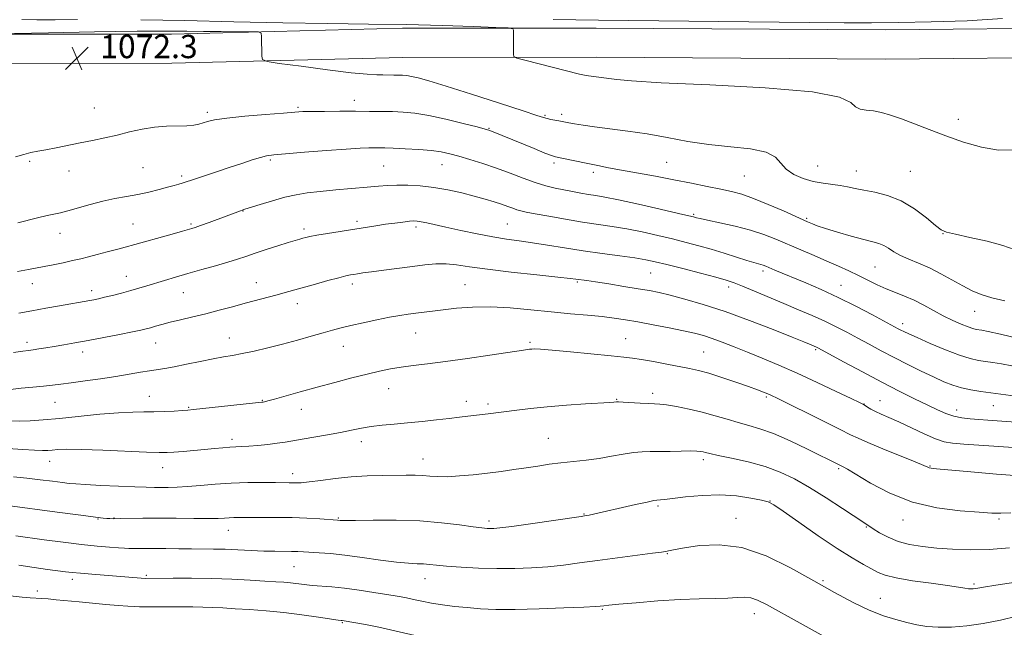
# Model space of a CAD drawing. Extents: x 2152300 to 2155200, y 347300 to 350200.
# Drawn here: x 2154529 to 2154866, y 349503 to 349711 of the extents above; entities that cross this region are included whole.
import ezdxf

# ---------------------------------------------------------------- set-up
doc = ezdxf.new("R2010")
doc.units = 0
doc.header["$MEASUREMENT"] = 0
for name, color, linetype, lineweight in [('DTM HARD BREAKLINE', 7, 'Continuous', 0), ('DTM SPOT ELEVATION', 2, 'Continuous', 13), ('INDEX CONTOUR', 41, 'Continuous', 13), ('INTERMEDIATE CONTOUR', 44, 'Continuous', 0), ('SPOT ELEVATION', 7, 'Continuous', 0)]:
    doc.layers.add(name, color=color, linetype=linetype, lineweight=lineweight)
doc.styles.add('Style-ITALICS', font='ITALICS.shx')

# ---------------------------------------------------------------- blocks, each defined once
blk = doc.blocks.new('SPOT')
at = {"layer": 'SPOT ELEVATION'}
for p, q in [((-3.91, -3.91), (3.82, 3.81)), ((-1.65, 3.77), (1.72, -3.93))]:
    blk.add_line(p, q, dxfattribs=at)

msp = doc.modelspace()

# ---------------------------------------------------------------- linework, layer by layer
at = {"layer": 'DTM HARD BREAKLINE'}
for points in [[(2153948.76, 349694.4, 1059.81), (2153981.28, 349697.74, 1060.8), (2154043.68, 349701.1, 1059.61), (2154111.39, 349703.13, 1059.81), (2154169.14, 349703.16, 1060.14), (2154226.23, 349705.18, 1062.79), (2154276.68, 349703.88, 1065.52), (2154331.11, 349703.91, 1066.84), (2154387.53, 349704.61, 1070.03), (2154436.66, 349704.64, 1071.49), (2154514.98, 349706.01, 1072.02), (2154580.7, 349706.05, 1072.62), (2154659.7, 349708.08, 1071.03), (2154726.08, 349708.12, 1069.23), (2154824.99, 349707.51, 1068.97), (2154894.69, 349708.21, 1069.37), (2154999.57, 349708.27, 1071.49), (2155000, 349708.27, 1071.503)], [(2153949.78, 349684.45, 1059.81), (2153982.06, 349687.77, 1060.8), (2154044.1, 349691.11, 1059.61), (2154111.54, 349693.13, 1059.81), (2154169.32, 349693.16, 1060.14), (2154226.28, 349695.18, 1062.79), (2154276.55, 349693.88, 1065.52), (2154331.17, 349693.91, 1066.84), (2154387.6, 349694.61, 1070.03), (2154436.75, 349694.64, 1071.49), (2154515.07, 349696.01, 1072.02), (2154580.83, 349696.05, 1072.62), (2154659.83, 349698.08, 1071.03), (2154726.05, 349698.12, 1069.23), (2154825.01, 349697.51, 1068.97), (2154894.74, 349698.21, 1069.37), (2154999.58, 349698.27, 1071.49), (2155000, 349698.27, 1071.503)]]:
    msp.add_polyline3d(points, dxfattribs=at)
at = {"layer": 'DTM SPOT ELEVATION'}
for p in [(2154554.27, 349680.82, 1073.17), (2154623.95, 349680.99, 1073.78), (2154643.27, 349683.34, 1073.41), (2154592.94, 349679.23, 1073.67), (2154708.46, 349678.27, 1071.83), (2154714.21, 349678.6, 1071.62), (2154850.03, 349676.84, 1069.56), (2154689.38, 349673.77, 1073.9), (2154532.2, 349662.55, 1074.2), (2154570.92, 349660.3, 1074.96), (2154614.5, 349662.97, 1076.24), (2154653.33, 349660.94, 1076.99), (2154673.26, 349661.33, 1076.79), (2154711.64, 349661.9, 1074.36), (2154750.13, 349662.18, 1073.09), (2154801.83, 349660.89, 1071.12), (2154545.6, 349659.22, 1074.67), (2154584.2, 349657.52, 1075.69), (2154725.08, 349658.73, 1074.41), (2154776.69, 349657.55, 1072.91), (2154815.05, 349659.19, 1071.26), (2154833.57, 349659.06, 1070.97), (2154605.12, 349645.53, 1078.05), (2154759.36, 349644.36, 1075.81), (2154798.12, 349642.99, 1073.8), (2154567.53, 349641.05, 1077.11), (2154587.35, 349641.03, 1077.79), (2154644.15, 349641.97, 1079.67), (2154664.41, 349640.09, 1080.34), (2154695.65, 349641.08, 1079.04), (2154542.54, 349637.92, 1076.65), (2154626.06, 349639.38, 1079.64), (2154844.72, 349637.81, 1072.04), (2154821.46, 349626.31, 1074.98), (2154565.23, 349623.18, 1079.26), (2154744.64, 349624.29, 1080.94), (2154783.07, 349624.96, 1078.39), (2154533.07, 349620.66, 1078.64), (2154609.77, 349620.98, 1081.27), (2154642.57, 349620.59, 1082.41), (2154681.16, 349620.32, 1083.06), (2154719.54, 349621.27, 1082.18), (2154771.32, 349619.55, 1080.47), (2154809.79, 349620.14, 1077.18), (2154553.39, 349618.29, 1079.52), (2154584.76, 349617.59, 1080.84), (2154623.81, 349613.87, 1082.59), (2154855.61, 349611.16, 1074.84), (2154830.88, 349606.95, 1077.53), (2154664.24, 349603.75, 1084.84), (2154531.21, 349600.58, 1081.56), (2154575.25, 349600.35, 1082.78), (2154600.48, 349602.11, 1083.28), (2154639.49, 349599.26, 1084.74), (2154703.43, 349600.59, 1085.77), (2154736.16, 349601.8, 1085.16), (2154550.24, 349597.29, 1082.51), (2154762.8, 349597.22, 1085.07), (2154801.12, 349598.04, 1082.21), (2154655.03, 349584.78, 1086.75), (2154745.42, 349583.15, 1087.56), (2154540.77, 349580.04, 1084.9), (2154573.06, 349582.14, 1085.2), (2154611.73, 349580.75, 1085.91), (2154681.59, 349580.42, 1087.47), (2154689, 349579.44, 1087.67), (2154733.01, 349581.03, 1087.91), (2154784.32, 349581.87, 1086.22), (2154817.72, 349579.45, 1083.96), (2154823.16, 349580.61, 1083.23), (2154586.56, 349578.37, 1085.86), (2154625.1, 349577.64, 1086.68), (2154849.39, 349577.38, 1081.4), (2154861.91, 349578.86, 1080.83), (2154601.41, 349567.42, 1087.59), (2154645.68, 349566.61, 1088.53), (2154709.67, 349567.78, 1089.1), (2154538.99, 349559.92, 1088.7), (2154666.8, 349560.62, 1089.29), (2154762.68, 349560.44, 1090.39), (2154577.71, 349557.75, 1088.71), (2154622.16, 349555.61, 1089.48), (2154809.03, 349557.38, 1088.21), (2154840.33, 349558.24, 1085.9), (2154785.56, 349546.32, 1091.96), (2154747.21, 349544.54, 1092.25), (2154555.55, 349540.1, 1092.09), (2154561.03, 349540.47, 1091.94), (2154637.74, 349540.49, 1091.86), (2154689.37, 349539.5, 1091.61), (2154721.87, 349541.82, 1091.92), (2154773.83, 349540.33, 1093.31), (2154831.04, 349539.78, 1088.62), (2154863.84, 349540.09, 1088.28), (2154600.17, 349536.29, 1092.72), (2154818.54, 349537.41, 1090.13), (2154750.34, 349528.31, 1094.09), (2154622.63, 349523.85, 1094.9), (2154546.73, 349519.53, 1096.45), (2154572.02, 349520.88, 1095.77), (2154667.4, 349519.67, 1094.69), (2154803.65, 349519.05, 1093.77), (2154534.74, 349515.5, 1097.53), (2154855.39, 349517.88, 1091.74), (2154823.24, 349512.99, 1093.21), (2154728.14, 349509.28, 1096.14), (2154780.12, 349507.78, 1096.63), (2154639.1, 349504.64, 1098.13)]:
    msp.add_point(p, dxfattribs=at)
at = {"layer": 'INDEX CONTOUR'}
for points in [[(2154548.511, 349711.03, 1070), (2154540.916, 349710.93, 1070), (2154534.601, 349710.897, 1070), (2154529.458, 349711.077, 1070)], [(2154868.871, 349666.421, 1070), (2154863.746, 349666.364, 1070), (2154857.906, 349667.331, 1070), (2154851.733, 349669.094, 1070), (2154845.645, 349671.237, 1070), (2154839.998, 349673.391, 1070), (2154834.93, 349675.377, 1070), (2154830.515, 349677.066, 1070), (2154826.795, 349678.356, 1070), (2154823.645, 349679.253, 1070), (2154820.907, 349679.795, 1070), (2154818.465, 349680.076, 1070), (2154816.379, 349680.417, 1070), (2154814.755, 349681.201, 1070), (2154813.19, 349682.67, 1070), (2154809.254, 349684.52, 1070), (2154800.01, 349686.309, 1070), (2154783.901, 349687.688, 1070), (2154764.886, 349688.686, 1070), (2154748.303, 349689.423, 1070), (2154738.151, 349690.007, 1070), (2154733.076, 349690.481, 1070), (2154730.383, 349690.877, 1070), (2154727.886, 349691.22, 1070), (2154723.439, 349691.753, 1070), (2154721.993, 349691.978, 1070), (2154720.277, 349692.371, 1070), (2154701.576, 349697.126, 1070), (2154698.864, 349697.849, 1070), (2154697.867, 349698.349, 1070), (2154697.725, 349699.057, 1070), (2154697.731, 349701.882, 1070), (2154697.693, 349707.39, 1070), (2154697.466, 349707.9, 1070), (2154695.921, 349708.146, 1070), (2154691.731, 349708.336, 1070), (2154683.985, 349708.631, 1070), (2154673.416, 349708.98, 1070), (2154661.17, 349709.285, 1070), (2154648.135, 349709.479, 1070), (2154634.155, 349709.638, 1070), (2154618.819, 349709.874, 1070), (2154602.069, 349710.253, 1070), (2154585.27, 349710.673, 1070), (2154570.145, 349710.983, 1070)], [(2154871.395, 349581.915, 1080), (2154857.705, 349583.746, 1080), (2154854.282, 349584.279, 1080), (2154851.1, 349584.962, 1080), (2154848.112, 349585.887, 1080), (2154845.03, 349587.124, 1080), (2154841.505, 349588.739, 1080), (2154837.306, 349590.754, 1080), (2154832.682, 349593.037, 1080), (2154828.001, 349595.411, 1080), (2154823.565, 349597.73, 1080), (2154819.416, 349599.946, 1080), (2154815.526, 349602.046, 1080), (2154811.838, 349604.024, 1080), (2154808.159, 349605.926, 1080), (2154804.261, 349607.81, 1080), (2154799.966, 349609.731, 1080), (2154795.282, 349611.726, 1080), (2154790.27, 349613.83, 1080), (2154780.162, 349618.104, 1080), (2154776.115, 349619.793, 1080), (2154773.205, 349620.937, 1080), (2154770.546, 349621.818, 1080), (2154766.961, 349622.825, 1080), (2154761.694, 349624.224, 1080), (2154755.665, 349625.796, 1080), (2154750.214, 349627.195, 1080), (2154746.258, 349628.173, 1080), (2154743.017, 349628.854, 1080), (2154739.288, 349629.456, 1080), (2154734.179, 349630.158, 1080), (2154728.038, 349630.979, 1080), (2154721.526, 349631.899, 1080), (2154715.221, 349632.883, 1080), (2154709.381, 349633.841, 1080), (2154704.183, 349634.666, 1080), (2154699.676, 349635.303, 1080), (2154695.387, 349635.897, 1080), (2154690.716, 349636.644, 1080), (2154685.292, 349637.671, 1080), (2154679.669, 349638.838, 1080), (2154674.628, 349639.94, 1080), (2154668.039, 349641.434, 1080), (2154666.149, 349641.842, 1080), (2154664.82, 349642.06, 1080), (2154663.621, 349642.107, 1080), (2154662.088, 349641.999, 1080), (2154659.872, 349641.754, 1080), (2154657.087, 349641.4, 1080), (2154653.96, 349640.963, 1080), (2154650.655, 349640.466, 1080), (2154634.081, 349637.84, 1080), (2154630.428, 349637.236, 1080), (2154628.052, 349636.801, 1080), (2154626.63, 349636.488, 1080), (2154625.635, 349636.22, 1080), (2154624.564, 349635.913, 1080), (2154623.011, 349635.449, 1080), (2154620.595, 349634.7, 1080), (2154617.117, 349633.596, 1080), (2154613.113, 349632.304, 1080), (2154609.299, 349631.044, 1080), (2154606.164, 349629.976, 1080), (2154603.272, 349629.007, 1080), (2154599.96, 349627.983, 1080), (2154595.765, 349626.792, 1080), (2154591.032, 349625.489, 1080), (2154586.31, 349624.174, 1080), (2154582.047, 349622.93, 1080), (2154578.307, 349621.792, 1080), (2154572.208, 349619.896, 1080), (2154569.526, 349619.088, 1080), (2154566.722, 349618.29, 1080), (2154563.622, 349617.455, 1080), (2154560.508, 349616.655, 1080), (2154557.776, 349615.982, 1080), (2154555.707, 349615.504, 1080), (2154554.12, 349615.171, 1080), (2154552.72, 349614.908, 1080), (2154542.32, 349613.088, 1080), (2154537.671, 349612.258, 1080), (2154532.927, 349611.39, 1080), (2154528.49, 349610.548, 1080)], [(2154867.482, 349530.233, 1090), (2154860.509, 349529.723, 1090), (2154853.983, 349529.6, 1090), (2154848.017, 349529.799, 1090), (2154842.596, 349530.191, 1090), (2154837.696, 349530.693, 1090), (2154833.295, 349531.395, 1090), (2154829.368, 349532.435, 1090), (2154825.913, 349533.869, 1090), (2154823.032, 349535.443, 1090), (2154820.843, 349536.824, 1090), (2154817.609, 349538.952, 1090), (2154810.346, 349543.766, 1090), (2154804.768, 349547.385, 1090), (2154799.057, 349550.937, 1090), (2154793.913, 349553.861, 1090), (2154789.03, 349556.179, 1090), (2154783.846, 349558.064, 1090), (2154778.057, 349559.65, 1090), (2154772.377, 349560.939, 1090), (2154767.774, 349561.896, 1090), (2154764.939, 349562.511, 1090), (2154763.456, 349562.872, 1090), (2154762.627, 349563.093, 1090), (2154761.804, 349563.262, 1090), (2154760.524, 349563.377, 1090), (2154758.374, 349563.413, 1090), (2154755.126, 349563.36, 1090), (2154751.298, 349563.271, 1090), (2154747.591, 349563.213, 1090), (2154744.513, 349563.219, 1090), (2154741.759, 349563.171, 1090), (2154738.825, 349562.915, 1090), (2154735.324, 349562.353, 1090), (2154731.332, 349561.615, 1090), (2154727.038, 349560.888, 1090), (2154722.623, 349560.31, 1090), (2154713.975, 349559.369, 1090), (2154709.949, 349558.839, 1090), (2154706.032, 349558.256, 1090), (2154702.058, 349557.646, 1090), (2154697.887, 349557.036, 1090), (2154693.482, 349556.434, 1090), (2154688.829, 349555.846, 1090), (2154683.986, 349555.291, 1090), (2154679.292, 349554.847, 1090), (2154675.154, 349554.614, 1090), (2154671.852, 349554.643, 1090), (2154669.145, 349554.831, 1090), (2154666.666, 349555.026, 1090), (2154664.061, 349555.116, 1090), (2154661.047, 349555.12, 1090), (2154652.82, 349555.058, 1090), (2154647.654, 349554.936, 1090), (2154642.173, 349554.614, 1090), (2154636.719, 349554.036, 1090), (2154631.755, 349553.362, 1090), (2154627.773, 349552.811, 1090), (2154625.097, 349552.54, 1090), (2154623.396, 349552.481, 1090), (2154620.915, 349552.532, 1090), (2154616.259, 349552.566, 1090), (2154612.005, 349552.608, 1090), (2154606.768, 349552.592, 1090), (2154601.146, 349552.423, 1090), (2154595.672, 349552.049, 1090), (2154590.621, 349551.587, 1090), (2154586.206, 349551.199, 1090), (2154582.573, 349551.003, 1090), (2154579.604, 349550.954, 1090), (2154577.111, 349550.958, 1090), (2154574.818, 349550.951, 1090), (2154572.07, 349550.972, 1090), (2154568.116, 349551.087, 1090), (2154562.569, 349551.335, 1090), (2154556.486, 349551.65, 1090), (2154551.287, 349551.939, 1090), (2154547.953, 349552.142, 1090), (2154545.716, 349552.332, 1090), (2154543.371, 349552.612, 1090), (2154539.995, 349553.053, 1090), (2154535.786, 349553.591, 1090), (2154531.223, 349554.124, 1090), (2154526.667, 349554.577, 1090)]]:
    msp.add_polyline3d(points, dxfattribs=at)
at = {"layer": 'INTERMEDIATE CONTOUR'}
for points in [[(2154865.14, 349711.392, 1068), (2154852.993, 349710.64, 1068), (2154840.726, 349710.203, 1068), (2154829.614, 349709.983, 1068), (2154820.299, 349709.895, 1068), (2154810.901, 349709.913, 1068), (2154798.907, 349710.021, 1068), (2154726.783, 349710.835, 1068), (2154711.278, 349711.03, 1068)], [(2154869.13, 349632.4, 1072), (2154865.227, 349633.741, 1072), (2154859.802, 349635.161, 1072), (2154853.895, 349636.492, 1072), (2154848.956, 349637.538, 1072), (2154845.981, 349638.234, 1072), (2154844.144, 349639.041, 1072), (2154842.166, 349640.555, 1072), (2154839.054, 349643.135, 1072), (2154834.981, 349646.21, 1072), (2154830.411, 349648.974, 1072), (2154825.784, 349650.819, 1072), (2154821.426, 349651.911, 1072), (2154817.646, 349652.619, 1072), (2154814.627, 349653.24, 1072), (2154812.073, 349653.799, 1072), (2154809.568, 349654.257, 1072), (2154803.679, 349655.006, 1072), (2154800.339, 349655.628, 1072), (2154796.876, 349656.627, 1072), (2154793.644, 349658.022, 1072), (2154791.057, 349659.797, 1072), (2154789.264, 349661.88, 1072), (2154787.36, 349663.957, 1072), (2154784.173, 349665.658, 1072), (2154778.884, 349666.739, 1072), (2154772.066, 349667.468, 1072), (2154764.643, 349668.24, 1072), (2154757.369, 349669.342, 1072), (2154750.343, 349670.637, 1072), (2154743.497, 349671.876, 1072), (2154736.842, 349672.867, 1072), (2154730.707, 349673.639, 1072), (2154725.5, 349674.274, 1072), (2154721.525, 349674.837, 1072), (2154718.661, 349675.321, 1072), (2154716.685, 349675.702, 1072), (2154714.338, 349676.171, 1072), (2154713.296, 349676.367, 1072), (2154710.548, 349676.87, 1072), (2154709.24, 349677.145, 1072), (2154708.029, 349677.475, 1072), (2154705.765, 349678.211, 1072), (2154701.011, 349679.773, 1072), (2154692.973, 349682.382, 1072), (2154683.407, 349685.455, 1072), (2154674.709, 349688.208, 1072), (2154668.719, 349690.037, 1072), (2154665.066, 349691.061, 1072), (2154662.826, 349691.577, 1072), (2154661.187, 349691.846, 1072), (2154659.789, 349691.97, 1072), (2154658.377, 349692.018, 1072), (2154656.757, 349692.042, 1072), (2154653.045, 349692.063, 1072), (2154650.918, 349692.092, 1072), (2154647.678, 349692.296, 1072), (2154642.235, 349692.854, 1072), (2154634.084, 349693.856, 1072), (2154625.054, 349695.038, 1072), (2154617.558, 349696.043, 1072), (2154613.389, 349696.667, 1072), (2154611.848, 349697.306, 1072), (2154611.613, 349698.508, 1072), (2154611.527, 349705.175, 1072), (2154611.381, 349706.348, 1072), (2154610.461, 349706.782, 1072), (2154607.979, 349706.849, 1072), (2154603.456, 349706.862, 1072), (2154597.656, 349706.891, 1072), (2154591.65, 349706.951, 1072), (2154585.985, 349707.036, 1072), (2154579.104, 349707.088, 1072), (2154568.926, 349707.03, 1072), (2154554.393, 349706.817, 1072), (2154538.557, 349706.526, 1072), (2154515.085, 349706.066, 1072)], [(2154865.941, 349614.762, 1074), (2154861.471, 349615.845, 1074), (2154857.847, 349616.97, 1074), (2154854.702, 349618.261, 1074), (2154851.522, 349619.874, 1074), (2154844.035, 349624.062, 1074), (2154840.112, 349626.078, 1074), (2154836.391, 349627.703, 1074), (2154833.033, 349629.04, 1074), (2154830.175, 349630.28, 1074), (2154827.901, 349631.552, 1074), (2154826.059, 349632.755, 1074), (2154824.443, 349633.728, 1074), (2154822.797, 349634.388, 1074), (2154820.677, 349634.955, 1074), (2154817.597, 349635.727, 1074), (2154813.318, 349636.903, 1074), (2154808.606, 349638.277, 1074), (2154804.48, 349639.544, 1074), (2154801.712, 349640.466, 1074), (2154800.084, 349641.078, 1074), (2154798.344, 349641.833, 1074), (2154790.139, 349645.523, 1074), (2154784.928, 349647.802, 1074), (2154779.913, 349649.845, 1074), (2154775.887, 349651.225, 1074), (2154772.39, 349652.144, 1074), (2154768.646, 349652.943, 1074), (2154764.049, 349653.904, 1074), (2154758.646, 349655.02, 1074), (2154752.651, 349656.211, 1074), (2154746.332, 349657.399, 1074), (2154734.69, 349659.512, 1074), (2154730.265, 349660.336, 1074), (2154726.571, 349661.053, 1074), (2154723.128, 349661.749, 1074), (2154713.763, 349663.709, 1074), (2154712.144, 349664.067, 1074), (2154710.718, 349664.507, 1074), (2154708.491, 349665.367, 1074), (2154704.808, 349666.855, 1074), (2154690.175, 349672.844, 1074), (2154689.343, 349673.151, 1074), (2154688.018, 349673.536, 1074), (2154685.258, 349674.27, 1074), (2154680.484, 349675.514, 1074), (2154674.566, 349676.971, 1074), (2154668.739, 349678.239, 1074), (2154663.945, 349679.012, 1074), (2154659.978, 349679.374, 1074), (2154656.341, 349679.511, 1074), (2154652.584, 349679.579, 1074), (2154648.446, 349679.615, 1074), (2154643.711, 349679.63, 1074), (2154638.345, 349679.631, 1074), (2154633.035, 349679.616, 1074), (2154628.648, 349679.582, 1074), (2154625.655, 349679.514, 1074), (2154622.945, 349679.358, 1074), (2154619.015, 349679.045, 1074), (2154612.905, 349678.539, 1074), (2154605.835, 349677.914, 1074), (2154599.575, 349677.272, 1074), (2154595.455, 349676.695, 1074), (2154593.054, 349676.182, 1074), (2154590.06, 349675.271, 1074), (2154588.308, 349674.913, 1074), (2154585.954, 349674.7, 1074), (2154579.009, 349674.576, 1074), (2154574.873, 349674.26, 1074), (2154570.624, 349673.544, 1074), (2154566.342, 349672.56, 1074), (2154562.07, 349671.51, 1074), (2154557.838, 349670.551, 1074), (2154553.625, 349669.671, 1074), (2154549.394, 349668.812, 1074), (2154541.173, 349667.122, 1074), (2154537.705, 349666.447, 1074), (2154534.93, 349665.957, 1074), (2154532.542, 349665.508, 1074), (2154530.114, 349664.909, 1074), (2154527.271, 349664.012, 1074)], [(2154871.033, 349601.823, 1076), (2154864.359, 349603.369, 1076), (2154860.184, 349604.294, 1076), (2154858.039, 349604.718, 1076), (2154856.047, 349605.016, 1076), (2154854.93, 349605.283, 1076), (2154853.304, 349605.833, 1076), (2154850.96, 349606.777, 1076), (2154848.057, 349608.084, 1076), (2154844.838, 349609.686, 1076), (2154841.515, 349611.495, 1076), (2154838.171, 349613.337, 1076), (2154834.854, 349615.019, 1076), (2154831.604, 349616.41, 1076), (2154828.418, 349617.633, 1076), (2154825.283, 349618.877, 1076), (2154822.178, 349620.285, 1076), (2154819.054, 349621.822, 1076), (2154815.857, 349623.413, 1076), (2154812.52, 349625.004, 1076), (2154808.932, 349626.637, 1076), (2154804.97, 349628.378, 1076), (2154800.584, 349630.263, 1076), (2154796.022, 349632.211, 1076), (2154787.521, 349635.881, 1076), (2154783.43, 349637.504, 1076), (2154778.86, 349638.996, 1076), (2154773.581, 349640.353, 1076), (2154768.332, 349641.507, 1076), (2154764.093, 349642.375, 1076), (2154761.573, 349642.904, 1076), (2154760.389, 349643.181, 1076), (2154759.343, 349643.47, 1076), (2154757.781, 349643.845, 1076), (2154754.158, 349644.693, 1076), (2154747.92, 349646.141, 1076), (2154740.467, 349647.845, 1076), (2154733.689, 349649.343, 1076), (2154728.997, 349650.293, 1076), (2154725.902, 349650.831, 1076), (2154723.434, 349651.212, 1076), (2154720.804, 349651.645, 1076), (2154717.947, 349652.156, 1076), (2154714.979, 349652.724, 1076), (2154711.964, 349653.354, 1076), (2154708.761, 349654.152, 1076), (2154705.177, 349655.25, 1076), (2154701.082, 349656.723, 1076), (2154696.599, 349658.428, 1076), (2154691.912, 349660.165, 1076), (2154687.224, 349661.763, 1076), (2154682.82, 349663.15, 1076), (2154679.004, 349664.284, 1076), (2154675.914, 349665.139, 1076), (2154673.019, 349665.763, 1076), (2154669.625, 349666.22, 1076), (2154665.298, 349666.568, 1076), (2154660.662, 349666.822, 1076), (2154656.602, 349666.99, 1076), (2154653.757, 349667.082, 1076), (2154651.797, 349667.12, 1076), (2154650.145, 349667.128, 1076), (2154648.196, 349667.114, 1076), (2154645.233, 349667.009, 1076), (2154640.508, 349666.726, 1076), (2154633.699, 349666.221, 1076), (2154626.178, 349665.618, 1076), (2154619.741, 349665.087, 1076), (2154615.672, 349664.732, 1076), (2154613.216, 349664.401, 1076), (2154611.108, 349663.88, 1076), (2154608.323, 349663.004, 1076), (2154604.809, 349661.831, 1076), (2154600.758, 349660.467, 1076), (2154596.422, 349659.029, 1076), (2154588.956, 349656.576, 1076), (2154584.361, 349655.035, 1076), (2154583.163, 349654.673, 1076), (2154581.563, 349654.222, 1076), (2154579.365, 349653.629, 1076), (2154576.443, 349652.866, 1076), (2154572.974, 349652.019, 1076), (2154569.206, 349651.199, 1076), (2154565.335, 349650.476, 1076), (2154561.347, 349649.746, 1076), (2154557.173, 349648.861, 1076), (2154552.835, 349647.738, 1076), (2154545.255, 349645.57, 1076), (2154542.741, 349644.935, 1076), (2154538.152, 349643.952, 1076), (2154534.839, 349643.168, 1076), (2154528.051, 349641.508, 1076)], [(2154868.253, 349592.588, 1078), (2154864.755, 349593.243, 1078), (2154861.812, 349593.708, 1078), (2154859.252, 349594.059, 1078), (2154856.84, 349594.405, 1078), (2154854.082, 349595.01, 1078), (2154850.419, 349596.172, 1078), (2154845.571, 349598.048, 1078), (2154840.362, 349600.235, 1078), (2154835.895, 349602.184, 1078), (2154832.99, 349603.483, 1078), (2154831.334, 349604.254, 1078), (2154830.332, 349604.754, 1078), (2154829.379, 349605.254, 1078), (2154820.557, 349609.981, 1078), (2154814.915, 349612.922, 1078), (2154808.847, 349615.935, 1078), (2154803.009, 349618.625, 1078), (2154797.727, 349620.908, 1078), (2154787.128, 349625.327, 1078), (2154784.039, 349626.64, 1078), (2154783.159, 349626.994, 1078), (2154782.383, 349627.25, 1078), (2154779.959, 349627.894, 1078), (2154777.59, 349628.592, 1078), (2154774.105, 349629.692, 1078), (2154769.874, 349631.039, 1078), (2154765.415, 349632.414, 1078), (2154761.108, 349633.652, 1078), (2154756.797, 349634.796, 1078), (2154752.186, 349635.944, 1078), (2154747.089, 349637.157, 1078), (2154741.742, 349638.35, 1078), (2154736.488, 349639.4, 1078), (2154731.547, 349640.233, 1078), (2154721.363, 349641.755, 1078), (2154715.53, 349642.71, 1078), (2154709.82, 349643.703, 1078), (2154705.128, 349644.551, 1078), (2154702.08, 349645.127, 1078), (2154700.241, 349645.532, 1078), (2154698.909, 349645.928, 1078), (2154697.483, 349646.439, 1078), (2154695.767, 349647.077, 1078), (2154693.672, 349647.821, 1078), (2154691.107, 349648.653, 1078), (2154688.006, 349649.574, 1078), (2154684.305, 349650.591, 1078), (2154679.996, 349651.682, 1078), (2154675.299, 349652.727, 1078), (2154670.491, 349653.576, 1078), (2154665.834, 349654.117, 1078), (2154661.538, 349654.377, 1078), (2154657.799, 349654.416, 1078), (2154654.656, 349654.291, 1078), (2154651.52, 349654.034, 1078), (2154647.644, 349653.669, 1078), (2154636.89, 349652.73, 1078), (2154631.535, 349652.221, 1078), (2154627.141, 349651.703, 1078), (2154623.338, 349651.075, 1078), (2154619.505, 349650.206, 1078), (2154615.249, 349649.041, 1078), (2154611.089, 349647.797, 1078), (2154605.843, 349646.154, 1078), (2154604.888, 349645.844, 1078), (2154604.298, 349645.634, 1078), (2154593.541, 349641.631, 1078), (2154590.614, 349640.56, 1078), (2154588.75, 349639.901, 1078), (2154587.681, 349639.552, 1078), (2154584.453, 349638.597, 1078), (2154581.752, 349637.831, 1078), (2154577.63, 349636.688, 1078), (2154562.775, 349632.618, 1078), (2154558.69, 349631.51, 1078), (2154555.221, 349630.587, 1078), (2154552.315, 349629.84, 1078), (2154549.648, 349629.191, 1078), (2154546.828, 349628.542, 1078), (2154543.598, 349627.829, 1078), (2154540.236, 349627.118, 1078), (2154537.155, 349626.507, 1078), (2154531.796, 349625.535, 1078), (2154528.023, 349624.768, 1078)], [(2154872.889, 349573.048, 1082), (2154860.067, 349573.907, 1082), (2154857.025, 349574.123, 1082), (2154854.051, 349574.368, 1082), (2154851.168, 349574.729, 1082), (2154848.408, 349575.309, 1082), (2154845.731, 349576.2, 1082), (2154842.839, 349577.463, 1082), (2154839.361, 349579.146, 1082), (2154835.006, 349581.293, 1082), (2154829.778, 349583.914, 1082), (2154823.758, 349587.009, 1082), (2154817.185, 349590.483, 1082), (2154810.929, 349593.844, 1082), (2154801.92, 349598.718, 1082), (2154801.418, 349598.968, 1082), (2154799.036, 349599.984, 1082), (2154797.078, 349600.78, 1082), (2154793.118, 349602.364, 1082), (2154786.601, 349604.938, 1082), (2154778.489, 349608.048, 1082), (2154770.128, 349611.078, 1082), (2154762.654, 349613.529, 1082), (2154756.369, 349615.37, 1082), (2154751.367, 349616.689, 1082), (2154747.572, 349617.592, 1082), (2154744.231, 349618.271, 1082), (2154740.421, 349618.936, 1082), (2154735.546, 349619.734, 1082), (2154730.329, 349620.567, 1082), (2154725.819, 349621.269, 1082), (2154722.805, 349621.72, 1082), (2154719.073, 349622.238, 1082), (2154717.117, 349622.469, 1082), (2154712.889, 349622.926, 1082), (2154705.683, 349623.682, 1082), (2154696.976, 349624.627, 1082), (2154688.788, 349625.601, 1082), (2154682.66, 349626.457, 1082), (2154678.226, 349627.098, 1082), (2154674.643, 349627.429, 1082), (2154671.163, 349627.396, 1082), (2154667.422, 349627.065, 1082), (2154663.154, 349626.536, 1082), (2154653.329, 349625.268, 1082), (2154649.123, 349624.714, 1082), (2154646.201, 349624.31, 1082), (2154644.322, 349624.032, 1082), (2154643.041, 349623.83, 1082), (2154641.901, 349623.637, 1082), (2154640.377, 349623.315, 1082), (2154637.929, 349622.708, 1082), (2154634.243, 349621.723, 1082), (2154629.919, 349620.536, 1082), (2154619.615, 349617.655, 1082), (2154616.799, 349616.882, 1082), (2154605.892, 349613.964, 1082), (2154601.533, 349612.786, 1082), (2154596.985, 349611.57, 1082), (2154592.401, 349610.388, 1082), (2154587.94, 349609.301, 1082), (2154583.818, 349608.324, 1082), (2154580.26, 349607.461, 1082), (2154577.429, 349606.717, 1082), (2154575.238, 349606.094, 1082), (2154573.535, 349605.593, 1082), (2154572.075, 349605.189, 1082), (2154570.24, 349604.756, 1082), (2154567.315, 349604.142, 1082), (2154562.856, 349603.249, 1082), (2154557.51, 349602.207, 1082), (2154552.192, 349601.198, 1082), (2154547.632, 349600.367, 1082), (2154543.819, 349599.705, 1082), (2154540.557, 349599.162, 1082), (2154537.695, 349598.7, 1082), (2154535.256, 349598.321, 1082), (2154533.308, 349598.038, 1082), (2154531.753, 349597.834, 1082), (2154529.822, 349597.562, 1082), (2154526.584, 349597.048, 1082)], [(2154874.025, 349564.313, 1084), (2154851.915, 349565.756, 1084), (2154847.96, 349566.069, 1084), (2154845.124, 349566.565, 1084), (2154842.192, 349567.569, 1084), (2154838.281, 349569.273, 1084), (2154829.596, 349573.329, 1084), (2154826.196, 349574.862, 1084), (2154823.597, 349576.003, 1084), (2154821.608, 349576.912, 1084), (2154820.068, 349577.716, 1084), (2154818.914, 349578.4, 1084), (2154818.109, 349578.913, 1084), (2154817.466, 349579.297, 1084), (2154816.18, 349579.944, 1084), (2154813.296, 349581.339, 1084), (2154808.2, 349583.788, 1084), (2154801.662, 349586.886, 1084), (2154794.791, 349590.051, 1084), (2154788.498, 349592.817, 1084), (2154782.879, 349595.174, 1084), (2154777.825, 349597.224, 1084), (2154773.257, 349599.047, 1084), (2154769.205, 349600.622, 1084), (2154765.726, 349601.903, 1084), (2154762.753, 349602.881, 1084), (2154759.72, 349603.703, 1084), (2154755.942, 349604.555, 1084), (2154750.989, 349605.564, 1084), (2154745.479, 349606.628, 1084), (2154740.292, 349607.59, 1084), (2154736.032, 349608.332, 1084), (2154732.221, 349608.899, 1084), (2154728.104, 349609.381, 1084), (2154723.089, 349609.856, 1084), (2154717.214, 349610.38, 1084), (2154710.678, 349611, 1084), (2154703.707, 349611.718, 1084), (2154696.644, 349612.36, 1084), (2154689.856, 349612.71, 1084), (2154683.673, 349612.619, 1084), (2154678.244, 349612.22, 1084), (2154673.676, 349611.715, 1084), (2154670.006, 349611.268, 1084), (2154664.343, 349610.546, 1084), (2154661.731, 349610.2, 1084), (2154658.827, 349609.765, 1084), (2154655.289, 349609.142, 1084), (2154650.951, 349608.276, 1084), (2154646.33, 349607.286, 1084), (2154642.119, 349606.333, 1084), (2154638.777, 349605.524, 1084), (2154635.833, 349604.746, 1084), (2154632.587, 349603.832, 1084), (2154628.511, 349602.664, 1084), (2154623.776, 349601.328, 1084), (2154618.729, 349599.961, 1084), (2154613.704, 349598.687, 1084), (2154609.004, 349597.585, 1084), (2154604.919, 349596.723, 1084), (2154601.58, 349596.121, 1084), (2154598.478, 349595.61, 1084), (2154594.945, 349594.974, 1084), (2154590.554, 349594.074, 1084), (2154585.848, 349593.071, 1084), (2154581.61, 349592.205, 1084), (2154578.391, 349591.641, 1084), (2154573.199, 349590.87, 1084), (2154570.065, 349590.323, 1084), (2154566.241, 349589.64, 1084), (2154561.667, 349588.883, 1084), (2154556.416, 349588.115, 1084), (2154551.085, 349587.392, 1084), (2154546.403, 349586.769, 1084), (2154542.853, 349586.284, 1084), (2154539.93, 349585.897, 1084), (2154536.886, 349585.552, 1084), (2154533.196, 349585.204, 1084), (2154529.236, 349584.85, 1084), (2154525.609, 349584.499, 1084)], [(2154870.854, 349554.85, 1086), (2154863.071, 349555.48, 1086), (2154854.29, 349556.265, 1086), (2154842.517, 349557.353, 1086), (2154840.652, 349557.541, 1086), (2154840.041, 349557.654, 1086), (2154839.526, 349557.857, 1086), (2154838.196, 349558.429, 1086), (2154835.198, 349559.677, 1086), (2154824.135, 349564.171, 1086), (2154818.955, 349566.302, 1086), (2154815.65, 349567.739, 1086), (2154813.071, 349568.989, 1086), (2154809.511, 349570.791, 1086), (2154803.839, 349573.616, 1086), (2154787.946, 349581.439, 1086), (2154786.03, 349582.357, 1086), (2154784.79, 349582.912, 1086), (2154783.352, 349583.51, 1086), (2154781.254, 349584.323, 1086), (2154778.139, 349585.462, 1086), (2154773.851, 349586.966, 1086), (2154769.052, 349588.583, 1086), (2154764.605, 349589.989, 1086), (2154761.099, 349590.958, 1086), (2154758.018, 349591.649, 1086), (2154750.236, 349593.154, 1086), (2154745.6, 349594.029, 1086), (2154741.518, 349594.752, 1086), (2154738.476, 349595.197, 1086), (2154735.473, 349595.517, 1086), (2154731.134, 349595.931, 1086), (2154717.264, 349597.337, 1086), (2154710.916, 349597.955, 1086), (2154706.973, 349598.274, 1086), (2154704.965, 349598.352, 1086), (2154703.956, 349598.302, 1086), (2154703.169, 349598.22, 1086), (2154701.159, 349597.954, 1086), (2154689.69, 349596.205, 1086), (2154682.008, 349595.057, 1086), (2154674.449, 349593.988, 1086), (2154668.258, 349593.2, 1086), (2154663.346, 349592.618, 1086), (2154659.285, 349592.093, 1086), (2154655.638, 349591.489, 1086), (2154651.916, 349590.716, 1086), (2154647.619, 349589.697, 1086), (2154642.405, 349588.385, 1086), (2154636.557, 349586.862, 1086), (2154630.517, 349585.24, 1086), (2154624.733, 349583.642, 1086), (2154615.885, 349581.147, 1086), (2154613.63, 349580.523, 1086), (2154612.546, 349580.244, 1086), (2154612.075, 349580.148, 1086), (2154611.605, 349580.084, 1086), (2154591.392, 349577.888, 1086), (2154588.228, 349577.557, 1086), (2154586.293, 349577.382, 1086), (2154584.397, 349577.249, 1086), (2154581.631, 349577.074, 1086), (2154578.214, 349576.898, 1086), (2154574.646, 349576.79, 1086), (2154571.227, 349576.783, 1086), (2154567.443, 349576.745, 1086), (2154562.577, 349576.507, 1086), (2154556.213, 349575.96, 1086), (2154542.364, 349574.56, 1086), (2154536.792, 349574.065, 1086), (2154532.362, 349573.772, 1086), (2154528.811, 349573.655, 1086), (2154525.881, 349573.679, 1086)], [(2154867.914, 349542.205, 1088), (2154864.526, 349542.081, 1088), (2154861.416, 349542.174, 1088), (2154857.129, 349542.453, 1088), (2154850.641, 349542.951, 1088), (2154842.644, 349543.987, 1088), (2154834.263, 349545.939, 1088), (2154826.509, 349548.979, 1088), (2154819.95, 349552.42, 1088), (2154812.078, 349557.133, 1088), (2154810.597, 349557.942, 1088), (2154809.386, 349558.497, 1088), (2154798.335, 349564, 1088), (2154792.426, 349566.832, 1088), (2154786.721, 349569.345, 1088), (2154782.078, 349571.041, 1088), (2154778.23, 349572.158, 1088), (2154774.628, 349573.116, 1088), (2154770.818, 349574.242, 1088), (2154766.721, 349575.486, 1088), (2154762.354, 349576.699, 1088), (2154757.819, 349577.753, 1088), (2154753.565, 349578.588, 1088), (2154750.123, 349579.161, 1088), (2154747.803, 349579.458, 1088), (2154746.02, 349579.583, 1088), (2154743.96, 349579.667, 1088), (2154741.084, 349579.812, 1088), (2154735.261, 349580.128, 1088), (2154733.697, 349580.189, 1088), (2154732.966, 349580.186, 1088), (2154732.069, 349580.101, 1088), (2154730.651, 349580.005, 1088), (2154722.334, 349579.492, 1088), (2154715.834, 349579.057, 1088), (2154709.242, 349578.542, 1088), (2154703.536, 349577.98, 1088), (2154698.893, 349577.429, 1088), (2154689.062, 349576.122, 1088), (2154684.038, 349575.529, 1088), (2154679.207, 349574.929, 1088), (2154675.739, 349574.52, 1088), (2154671.364, 349574.032, 1088), (2154666.455, 349573.517, 1088), (2154661.506, 349573.039, 1088), (2154656.928, 349572.636, 1088), (2154652.79, 349572.247, 1088), (2154649.077, 349571.79, 1088), (2154645.707, 349571.199, 1088), (2154642.335, 349570.498, 1088), (2154638.552, 349569.726, 1088), (2154634.125, 349568.926, 1088), (2154625.413, 349567.47, 1088), (2154619.56, 349566.45, 1088), (2154616.828, 349566.04, 1088), (2154613.608, 349565.651, 1088), (2154610.211, 349565.311, 1088), (2154607.132, 349565.066, 1088), (2154604.715, 349564.937, 1088), (2154602.693, 349564.859, 1088), (2154600.648, 349564.744, 1088), (2154598.229, 349564.526, 1088), (2154595.359, 349564.227, 1088), (2154592.027, 349563.891, 1088), (2154588.31, 349563.557, 1088), (2154584.639, 349563.257, 1088), (2154581.527, 349563.019, 1088), (2154579.172, 349562.87, 1088), (2154576.504, 349562.849, 1088), (2154572.133, 349562.998, 1088), (2154557.163, 349563.696, 1088), (2154549.884, 349563.961, 1088), (2154544.871, 349564.002, 1088), (2154541.793, 349563.884, 1088), (2154539.865, 349563.716, 1088), (2154538.326, 349563.595, 1088), (2154536.521, 349563.571, 1088), (2154533.817, 349563.682, 1088), (2154529.769, 349563.949, 1088), (2154524.672, 349564.309, 1088)], [(2154869.698, 349518.522, 1092), (2154862.759, 349517.488, 1092), (2154858.588, 349516.831, 1092), (2154856.614, 349516.489, 1092), (2154855.751, 349516.327, 1092), (2154855.082, 349516.238, 1092), (2154854.349, 349516.219, 1092), (2154853.458, 349516.292, 1092), (2154852.221, 349516.482, 1092), (2154850.065, 349516.83, 1092), (2154846.324, 349517.372, 1092), (2154840.693, 349518.13, 1092), (2154834.319, 349519.029, 1092), (2154828.714, 349519.968, 1092), (2154824.967, 349520.889, 1092), (2154822.495, 349521.878, 1092), (2154820.293, 349523.062, 1092), (2154817.478, 349524.599, 1092), (2154813.638, 349526.807, 1092), (2154808.486, 349530.035, 1092), (2154802.017, 349534.394, 1092), (2154795.375, 349539.025, 1092), (2154789.99, 349542.832, 1092), (2154786.808, 349545.021, 1092), (2154784.839, 349546.031, 1092), (2154782.606, 349546.607, 1092), (2154778.959, 349547.314, 1092), (2154774.037, 349548.009, 1092), (2154768.302, 349548.371, 1092), (2154762.266, 349548.186, 1092), (2154756.64, 349547.661, 1092), (2154752.183, 349547.11, 1092), (2154749.431, 349546.78, 1092), (2154748.018, 349546.647, 1092), (2154746.836, 349546.593, 1092), (2154745.77, 349546.42, 1092), (2154743.449, 349545.941, 1092), (2154739.476, 349545.065, 1092), (2154723.613, 349541.496, 1092), (2154722.64, 349541.308, 1092), (2154720.925, 349541.042, 1092), (2154703.6, 349538.514, 1092), (2154697.118, 349537.595, 1092), (2154693.072, 349537.065, 1092), (2154690.969, 349536.858, 1092), (2154689.809, 349536.83, 1092), (2154688.666, 349536.879, 1092), (2154686.886, 349537.061, 1092), (2154683.891, 349537.466, 1092), (2154679.241, 349538.134, 1092), (2154673.082, 349538.878, 1092), (2154665.7, 349539.454, 1092), (2154657.551, 349539.689, 1092), (2154649.76, 349539.682, 1092), (2154643.617, 349539.6, 1092), (2154640.039, 349539.577, 1092), (2154638.448, 349539.609, 1092), (2154637.477, 349539.698, 1092), (2154631.451, 349540.142, 1092), (2154627.05, 349540.409, 1092), (2154621.936, 349540.613, 1092), (2154616.551, 349540.691, 1092), (2154611.437, 349540.678, 1092), (2154607.158, 349540.639, 1092), (2154602.018, 349540.608, 1092), (2154600.428, 349540.56, 1092), (2154598.863, 349540.464, 1092), (2154596.709, 349540.358, 1092), (2154593.325, 349540.3, 1092), (2154588.322, 349540.326, 1092), (2154582.337, 349540.391, 1092), (2154576.262, 349540.43, 1092), (2154570.866, 349540.396, 1092), (2154563.118, 349540.257, 1092), (2154560.973, 349540.245, 1092), (2154559.63, 349540.28, 1092), (2154558.611, 349540.346, 1092), (2154557.327, 349540.459, 1092), (2154554.735, 349540.756, 1092), (2154549.679, 349541.404, 1092), (2154541.607, 349542.485, 1092), (2154524.518, 349544.796, 1092)], [(2154870.031, 349506.848, 1094), (2154864.382, 349505.547, 1094), (2154858.526, 349504.382, 1094), (2154852.877, 349503.574, 1094), (2154847.666, 349503.154, 1094), (2154843.074, 349503.103, 1094), (2154839.19, 349503.394, 1094), (2154835.725, 349503.965, 1094), (2154832.294, 349504.745, 1094), (2154828.555, 349505.711, 1094), (2154824.337, 349507.036, 1094), (2154819.509, 349508.94, 1094), (2154813.955, 349511.594, 1094), (2154807.62, 349514.968, 1094), (2154800.465, 349518.98, 1094), (2154792.529, 349523.413, 1094), (2154784.187, 349527.502, 1094), (2154775.893, 349530.35, 1094), (2154768.118, 349531.343, 1094), (2154761.39, 349531.029, 1094), (2154756.254, 349530.243, 1094), (2154753.057, 349529.663, 1094), (2154751.351, 349529.34, 1094), (2154749.792, 349529.026, 1094), (2154748.369, 349528.809, 1094), (2154745.297, 349528.394, 1094), (2154733.331, 349526.836, 1094), (2154726.471, 349525.925, 1094), (2154720.35, 349525.091, 1094), (2154714.821, 349524.375, 1094), (2154709.469, 349523.799, 1094), (2154703.945, 349523.386, 1094), (2154698.153, 349523.158, 1094), (2154692.062, 349523.139, 1094), (2154685.759, 349523.331, 1094), (2154679.801, 349523.659, 1094), (2154674.861, 349524.024, 1094), (2154671.394, 349524.344, 1094), (2154668.977, 349524.589, 1094), (2154666.964, 349524.745, 1094), (2154664.74, 349524.826, 1094), (2154661.809, 349524.973, 1094), (2154657.7, 349525.357, 1094), (2154652.183, 349526.078, 1094), (2154645.971, 349526.96, 1094), (2154640.015, 349527.757, 1094), (2154635.081, 349528.28, 1094), (2154631.194, 349528.575, 1094), (2154625.881, 349528.881, 1094), (2154623.88, 349528.983, 1094), (2154621.778, 349529.043, 1094), (2154616.092, 349529.083, 1094), (2154612.342, 349529.169, 1094), (2154607.996, 349529.353, 1094), (2154603.405, 349529.579, 1094), (2154599.001, 349529.765, 1094), (2154595.077, 349529.854, 1094), (2154587.491, 349529.894, 1094), (2154583.182, 349529.941, 1094), (2154578.799, 349530.002, 1094), (2154574.847, 349530.042, 1094), (2154571.716, 349530.038, 1094), (2154567.552, 349529.997, 1094), (2154566.115, 349530.021, 1094), (2154564.596, 349530.101, 1094), (2154562.503, 349530.253, 1094), (2154559.423, 349530.497, 1094), (2154555.245, 349530.878, 1094), (2154549.933, 349531.447, 1094), (2154543.626, 349532.218, 1094), (2154537.153, 349533.061, 1094), (2154527.445, 349534.35, 1094)], [(2154809.225, 349497.077, 1096), (2154795.789, 349504.489, 1096), (2154784.28, 349510.866, 1096), (2154781.199, 349512.414, 1096), (2154778.957, 349513.161, 1096), (2154776.809, 349513.367, 1096), (2154774.302, 349513.265, 1096), (2154771.057, 349513.079, 1096), (2154766.755, 349512.97, 1096), (2154761.315, 349512.856, 1096), (2154754.72, 349512.595, 1096), (2154747.173, 349512.098, 1096), (2154739.772, 349511.49, 1096), (2154733.84, 349510.951, 1096), (2154730.326, 349510.617, 1096), (2154728.698, 349510.45, 1096), (2154727.448, 349510.307, 1096), (2154725.759, 349510.201, 1096), (2154721.82, 349510.004, 1096), (2154714.964, 349509.697, 1096), (2154706.508, 349509.382, 1096), (2154698.265, 349509.189, 1096), (2154691.638, 349509.218, 1096), (2154686.391, 349509.441, 1096), (2154681.874, 349509.798, 1096), (2154677.566, 349510.238, 1096), (2154673.462, 349510.75, 1096), (2154669.688, 349511.332, 1096), (2154666.348, 349511.97, 1096), (2154663.494, 349512.594, 1096), (2154661.158, 349513.123, 1096), (2154659.252, 349513.511, 1096), (2154657.183, 349513.866, 1096), (2154649.97, 349515.003, 1096), (2154644.919, 349515.758, 1096), (2154639.902, 349516.421, 1096), (2154635.567, 349516.868, 1096), (2154628.81, 349517.405, 1096), (2154626.089, 349517.688, 1096), (2154621.382, 349518.264, 1096), (2154619.121, 349518.479, 1096), (2154616.396, 349518.676, 1096), (2154612.666, 349518.911, 1096), (2154607.558, 349519.222, 1096), (2154601.358, 349519.54, 1096), (2154594.522, 349519.776, 1096), (2154587.565, 349519.867, 1096), (2154581.254, 349519.854, 1096), (2154571.74, 349519.773, 1096), (2154570.258, 349519.881, 1096), (2154553.441, 349521.214, 1096), (2154549.576, 349521.543, 1096), (2154546.749, 349521.818, 1096), (2154544.419, 349522.087, 1096), (2154538.232, 349522.868, 1096), (2154533.738, 349523.492, 1096), (2154528.467, 349524.332, 1096)], [(2154664.113, 349500.29, 1098), (2154651.628, 349503.127, 1098), (2154647.084, 349504.063, 1098), (2154643.776, 349504.654, 1098), (2154639.149, 349505.359, 1098), (2154638.766, 349505.405, 1098), (2154637.713, 349505.55, 1098), (2154630.961, 349506.554, 1098), (2154625.317, 349507.347, 1098), (2154619.113, 349508.107, 1098), (2154613.033, 349508.695, 1098), (2154607.399, 349509.121, 1098), (2154602.439, 349509.439, 1098), (2154598.292, 349509.692, 1098), (2154594.719, 349509.882, 1098), (2154591.389, 349509.999, 1098), (2154588.03, 349510.043, 1098), (2154584.592, 349510.041, 1098), (2154581.083, 349510.028, 1098), (2154577.564, 349510.033, 1098), (2154571.636, 349510.083, 1098), (2154569.705, 349510.118, 1098), (2154567.966, 349510.189, 1098), (2154565.702, 349510.336, 1098), (2154562.382, 349510.587, 1098), (2154558.235, 349510.927, 1098), (2154553.68, 349511.327, 1098), (2154549.119, 349511.756, 1098), (2154541.27, 349512.517, 1098), (2154538.492, 349512.765, 1098), (2154536.309, 349512.929, 1098), (2154532.309, 349513.154, 1098), (2154529.547, 349513.388, 1098), (2154525.492, 349513.886, 1098)]]:
    msp.add_polyline3d(points, dxfattribs=at)

# ---------------------------------------------------------------- block references
at = {"layer": 'SPOT ELEVATION'}
msp.add_blockref('SPOT', (2154548.316, 349697.81, 1072.324), dxfattribs=at)

# ---------------------------------------------------------------- texts
at = {"layer": 'SPOT ELEVATION', "style": 'Style-ITALICS'}
msp.add_text('1072.3', height=8, dxfattribs=at).set_placement((2154556.316, 349697.81, 1072.324))

doc.saveas('drawing.dxf')
